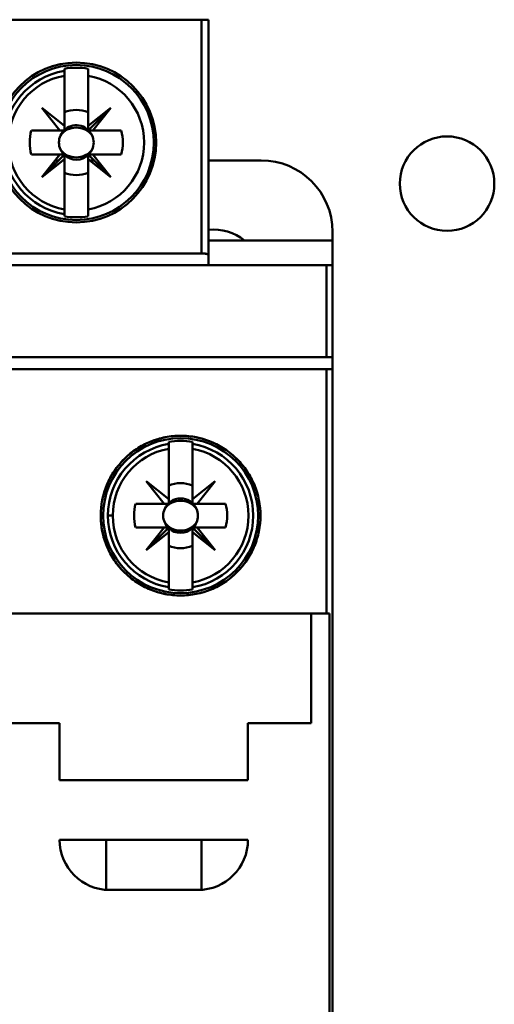
# Model space of a CAD drawing. Units: inches. Extents: x 3 to 151, y 2 to 117.
# Drawn here: x 78 to 79, y 67 to 68 of the extents above; entities that cross this region are included whole.
import ezdxf

# ---------------------------------------------------------------- set-up
doc = ezdxf.new("R2010")
doc.units = ezdxf.units.IN
doc.header["$LTSCALE"] = 7
doc.header["$MEASUREMENT"] = 0
doc.layers.add('Visible (ANSI)', color=7, linetype='Continuous', lineweight=50)

msp = doc.modelspace()

# ---------------------------------------------------------------- linework, layer by layer
at = {"layer": 'Visible (ANSI)'}
for p, q in [((78.1561, 68.201), (76.7703, 68.201)), ((78.1561, 67.8152), (78.1561, 68.201)), ((78.1561, 68.201), (78.1679, 68.201)), ((78.1561, 68.201), (78.1561, 67.8152)), ((78.1679, 67.812), (78.1679, 68.201)), ((77.9298, 68.1201), (77.9298, 68.1166)), ((77.9298, 68.1086), (77.9298, 68.1166)), ((77.9298, 68.1166), (77.9298, 68.1086)), ((77.9298, 68.0257), (77.9298, 68.1086)), ((77.9298, 68.1086), (77.9298, 68.0257)), ((77.9691, 68.1086), (77.9691, 68.1201)), ((77.9691, 68.1086), (77.9691, 68.0257)), ((77.922, 68.0179), (77.8924, 68.0553)), ((77.8924, 68.0553), (77.9298, 68.0257)), ((77.9691, 68.0179), (78.0065, 68.0553)), ((78.0065, 68.0553), (77.9691, 68.0257)), ((77.9691, 68.0257), (78.0065, 68.0553)), ((77.9691, 68.0192), (77.9691, 68.0482)), ((78.0065, 68.0553), (77.9769, 68.0179)), ((78.0693, 68.0432), (78.0735, 68.0432)), ((78.0735, 68.0432), (78.0693, 68.0432)), ((77.9298, 68.0257), (77.9298, 68.0179)), ((77.9691, 68.0257), (77.9691, 68.0179)), ((77.8752, 68.0179), (77.922, 68.0179)), ((77.922, 68.0179), (77.8752, 68.0179)), ((77.9298, 68.0179), (77.922, 68.0179)), ((78.0236, 68.0179), (77.9704, 68.0179)), ((77.9769, 68.0179), (78.0236, 68.0179)), ((77.922, 67.9786), (77.8752, 67.9786)), ((77.8752, 67.9786), (77.9285, 67.9786)), ((77.9298, 67.9786), (77.8924, 67.9412)), ((77.8924, 67.9412), (77.922, 67.9786)), ((77.9298, 67.9708), (77.9298, 67.9786)), ((77.9298, 67.9773), (77.9298, 67.9483)), ((77.9691, 67.9786), (78.0065, 67.9412)), ((77.9769, 67.9786), (77.9691, 67.9786)), ((77.9691, 67.9786), (77.9769, 67.9786)), ((77.9691, 67.9708), (77.9691, 67.9786)), ((78.0065, 67.9412), (77.9769, 67.9786)), ((78.0236, 67.9786), (77.9769, 67.9786)), ((77.9769, 67.9786), (78.0065, 67.9412)), ((77.9769, 67.9786), (78.0236, 67.9786)), ((77.8924, 67.9412), (77.9298, 67.9708)), ((77.9298, 67.9708), (77.8924, 67.9412)), ((77.9199, 67.9687), (77.9142, 67.9687)), ((77.9298, 67.8879), (77.9298, 67.9708)), ((77.9298, 67.9687), (77.9298, 67.9687)), ((78.0065, 67.9412), (77.9691, 67.9708)), ((77.9691, 67.9708), (77.9691, 67.8879)), ((77.9691, 67.8879), (77.9691, 67.9708)), ((77.9691, 67.9687), (77.9691, 67.9687)), ((77.979, 67.9687), (77.9718, 67.9687)), ((78.2546, 67.9687), (78.1679, 67.9687)), ((78.0735, 67.9533), (78.0693, 67.9533)), ((78.0693, 67.9533), (78.0735, 67.9533)), ((77.9298, 67.8799), (77.9298, 67.8879)), ((77.9298, 67.8879), (77.9298, 67.8764)), ((77.9691, 67.8799), (77.9691, 67.8879)), ((77.9691, 67.8764), (77.9691, 67.8799)), ((78.3727, 67.8365), (78.3727, 67.8506)), ((78.3727, 67.8365), (78.1679, 67.8365)), ((78.1679, 67.8365), (78.3727, 67.8365)), ((78.3727, 67.7955), (78.3727, 67.8365)), ((76.7703, 67.8152), (78.1561, 67.8152)), ((78.1561, 67.8152), (76.7703, 67.8152)), ((78.1679, 67.7955), (78.1679, 67.812)), ((76.6108, 67.7955), (78.3629, 67.7955)), ((78.3629, 67.7955), (76.6108, 67.7955)), ((78.3629, 67.7955), (78.3727, 67.7955)), ((78.3629, 67.7955), (78.3629, 67.6439)), ((78.3629, 67.6439), (78.3629, 67.7955)), ((78.3727, 67.7955), (78.3629, 67.7955)), ((78.3727, 67.7955), (78.3727, 64.9923)), ((78.3727, 64.9923), (78.3727, 67.7955)), ((78.3629, 67.6439), (76.6108, 67.6439)), ((76.6108, 67.6439), (78.3629, 67.6439)), ((78.3727, 67.6439), (78.3629, 67.6439)), ((78.3629, 67.6439), (78.3727, 67.6439)), ((78.3727, 67.6439), (78.3727, 67.6242)), ((78.3727, 67.6242), (78.3727, 67.6439)), ((76.6108, 67.6242), (78.3629, 67.6242)), ((78.3629, 67.6242), (76.6108, 67.6242)), ((78.3629, 67.2207), (78.3629, 67.6242)), ((78.3629, 67.6242), (78.3727, 67.6242)), ((78.3629, 67.6242), (78.3629, 67.2207)), ((78.3727, 67.6242), (78.3629, 67.6242)), ((78.0626, 67.5), (78.0626, 67.5)), ((78.102, 67.504), (78.102, 67.5005)), ((78.102, 67.4925), (78.102, 67.5005)), ((78.102, 67.5005), (78.102, 67.4925)), ((78.102, 67.4095), (78.102, 67.4925)), ((78.102, 67.4925), (78.102, 67.4095)), ((78.1414, 67.5005), (78.1414, 67.504)), ((78.1414, 67.5005), (78.1414, 67.4925)), ((78.1414, 67.4925), (78.1414, 67.5005)), ((78.1414, 67.4925), (78.1414, 67.4095)), ((78.1414, 67.4095), (78.1414, 67.4925)), ((78.1807, 67.5), (78.1807, 67.5)), ((78.0019, 67.427), (77.9977, 67.427)), ((77.9977, 67.427), (78.0019, 67.427)), ((78.0943, 67.4018), (78.0646, 67.4392)), ((78.0646, 67.4392), (78.102, 67.4095)), ((78.1414, 67.4095), (78.1788, 67.4392)), ((78.1788, 67.4392), (78.1491, 67.4018)), ((78.2415, 67.427), (78.2457, 67.427)), ((78.102, 67.4095), (78.102, 67.4018)), ((78.1414, 67.4018), (78.1414, 67.4095)), ((78.0475, 67.4018), (78.0943, 67.4018)), ((78.0943, 67.4018), (78.0475, 67.4018)), ((78.102, 67.4018), (78.0943, 67.4018)), ((78.1959, 67.4018), (78.1427, 67.4018)), ((78.1491, 67.4018), (78.1959, 67.4018)), ((78.2487, 67.3979), (78.2526, 67.3979)), ((78.0017, 67.3821), (78.0096, 67.3821)), ((78.0096, 67.3821), (78.0017, 67.3821)), ((78.0943, 67.3624), (78.0475, 67.3624)), ((78.0475, 67.3624), (78.1007, 67.3624)), ((78.102, 67.3624), (78.0646, 67.325)), ((78.0646, 67.325), (78.0943, 67.3624)), ((78.102, 67.3547), (78.102, 67.3624)), ((78.102, 67.3611), (78.102, 67.3321)), ((78.1414, 67.3624), (78.1491, 67.3624)), ((78.1414, 67.3547), (78.1414, 67.3624)), ((78.1788, 67.325), (78.1414, 67.3624)), ((78.1414, 67.3624), (78.1414, 67.3547)), ((78.1959, 67.3624), (78.1491, 67.3624)), ((78.1491, 67.3624), (78.1788, 67.325)), ((78.1491, 67.3624), (78.1959, 67.3624)), ((78.0646, 67.325), (78.102, 67.3547)), ((78.102, 67.3547), (78.0646, 67.325)), ((78.102, 67.2717), (78.102, 67.3547)), ((78.1788, 67.325), (78.1414, 67.3547)), ((78.1414, 67.3547), (78.1414, 67.2717)), ((78.1414, 67.2717), (78.1414, 67.3547)), ((78.1414, 67.3547), (78.1788, 67.325)), ((77.9977, 67.3372), (78.0019, 67.3372)), ((78.0019, 67.3372), (77.9977, 67.3372)), ((78.2457, 67.3372), (78.2415, 67.3372)), ((78.0626, 67.2642), (78.0626, 67.2642)), ((78.102, 67.2638), (78.102, 67.2717)), ((78.102, 67.2717), (78.102, 67.2602)), ((78.1414, 67.2717), (78.1414, 67.2638)), ((78.1414, 67.2638), (78.1414, 67.2717)), ((78.1414, 67.2602), (78.1414, 67.2638)), ((78.1807, 67.2642), (78.1807, 67.2642)), ((78.3629, 67.2207), (76.6108, 67.2207)), ((76.6108, 67.2207), (78.3629, 67.2207)), ((78.3372, 67.2207), (78.3372, 67.0396)), ((78.3372, 67.0396), (78.3372, 67.2207)), ((78.3676, 67.2207), (78.3629, 67.2207)), ((78.3629, 67.2207), (78.3676, 67.2207)), ((78.3676, 65.5671), (78.3676, 67.2207)), ((78.3676, 67.2207), (78.3676, 65.5671)), ((77.9219, 67.0396), (77.8392, 67.0396)), ((77.8392, 67.0396), (77.9219, 67.0396)), ((77.9219, 66.9451), (77.9219, 67.0396)), ((77.9219, 67.0396), (77.9219, 66.9451)), ((78.3372, 67.0396), (78.2329, 67.0396)), ((78.2329, 67.0396), (78.2329, 66.9451)), ((78.2329, 66.9451), (78.2329, 67.0396)), ((78.2329, 67.0396), (78.3372, 67.0396)), ((78.2329, 66.9451), (77.9219, 66.9451)), ((77.9219, 66.9451), (78.2329, 66.9451)), ((77.9219, 66.8467), (78.2329, 66.8467)), ((78.2329, 66.8467), (77.9219, 66.8467)), ((77.9987, 66.7642), (77.9987, 66.8467)), ((78.1561, 66.8467), (78.1561, 66.7642)), ((78.1502, 66.764), (78.0046, 66.764)), ((78.0046, 66.764), (78.1502, 66.764))]:
    msp.add_line(p, q, dxfattribs=at)
for centre, radius in [((77.9494, 67.9982), 0.1319), ((77.9494, 67.9982), 0.128), ((78.5618, 67.9303), 0.078), ((78.1217, 67.3821), 0.128), ((78.1217, 67.3821), 0.128)]:
    msp.add_circle(centre, radius, dxfattribs=at)
for centre, radius, start, end in [((77.9494, 67.9982), 0.12, 99.4439, 260.5561), ((77.9494, 67.9982), 0.1121, 100.1113, 259.8887), ((77.9494, 67.9982), 0.1121, 100.1113, 259.8887), ((77.9494, 67.9982), 0.1235, 80.8265, 99.1735), ((77.9494, 67.9982), 0.1121, 280.1113, 79.8887), ((77.9494, 67.9982), 0.0689, 133.863, 136.137), ((77.9494, 67.9982), 0.0537, 68.5078, 111.4922), ((77.9494, 67.9982), 0.0537, 68.5078, 111.4922), ((77.9494, 67.9982), 0.0689, 43.863, 45), ((77.9494, 67.9982), 0.0285, 46.2535, 156.3061), ((77.9494, 67.9982), 0.0768, 165.1428, 194.8572), ((77.9494, 67.9982), 0.0768, 165.1428, 194.8572), ((77.9494, 67.9982), 0.0689, 163.3985, 163.4192), ((77.9494, 67.9982), 0.0288, 133.181, 136.819), ((77.9494, 67.9982), 0.0285, 23.6939, 45), ((77.9494, 67.9982), 0.0288, 43.181, 45), ((77.9494, 67.9982), 0.0689, 16.5808, 16.6015), ((77.9494, 67.9982), 0.0768, 345.1428, 14.8572), ((77.9494, 67.9982), 0.0768, 345.1428, 14.8572), ((77.9494, 67.9982), 0.0689, 196.5808, 196.6015), ((77.9494, 67.9982), 0.0285, 203.6939, 225), ((77.9494, 67.9982), 0.0288, 223.181, 225), ((77.9494, 67.9982), 0.0285, 226.2535, 315), ((77.9494, 67.9982), 0.0288, 313.181, 315), ((77.9494, 67.9982), 0.0285, 316.2535, 336.3061), ((77.9494, 67.9982), 0.0689, 343.3985, 343.4192), ((78.2546, 67.8506), 0.1181, 0, 90), ((77.9494, 67.9982), 0.0689, 223.863, 225), ((77.9494, 67.9982), 0.0537, 248.5078, 291.4922), ((77.9494, 67.9982), 0.0537, 248.5078, 291.4922), ((77.9494, 67.9982), 0.0689, 313.863, 315), ((77.9494, 67.9982), 0.1235, 260.8265, 279.1735), ((78.1758, 67.7719), 0.0827, 51.4353, 95.465), ((78.1217, 67.3821), 0.1235, 80.8265, 99.1735), ((78.1217, 67.3821), 0.1235, 80.8265, 99.1735), ((78.1217, 67.3821), 0.12, 99.4439, 180), ((78.1217, 67.3821), 0.12, 99.4439, 260.5561), ((78.1217, 67.3821), 0.1121, 100.1113, 180), ((78.1217, 67.3821), 0.1121, 100.1113, 259.8887), ((78.1217, 67.3821), 0.12, 279.4439, 80.5561), ((78.1217, 67.3821), 0.12, 279.4439, 80.5561), ((78.1217, 67.3821), 0.1121, 280.1113, 79.8887), ((78.1217, 67.3821), 0.1121, 280.1113, 79.8887), ((78.1217, 67.3821), 0.0689, 133.863, 136.137), ((78.1217, 67.3821), 0.0537, 68.5078, 111.4922), ((78.1217, 67.3821), 0.0537, 68.5078, 111.4922), ((78.1217, 67.3821), 0.0689, 43.863, 46.137), ((78.1217, 67.3821), 0.0285, 23.6939, 156.3061), ((78.1217, 67.3821), 0.0285, 23.6939, 156.3061), ((78.1217, 67.3821), 0.0768, 165.1428, 194.8572), ((78.1217, 67.3821), 0.0768, 165.1428, 194.8572), ((78.1217, 67.3821), 0.0689, 163.3985, 163.4192), ((78.1217, 67.3821), 0.0288, 133.181, 136.819), ((78.1217, 67.3821), 0.0288, 43.181, 46.819), ((78.1217, 67.3821), 0.0689, 16.5808, 16.6015), ((78.1217, 67.3821), 0.0768, 345.1428, 14.8572), ((78.1217, 67.3821), 0.0768, 345.1428, 14.8572), ((78.1217, 67.3821), 0.12, 180, 260.5561), ((78.1217, 67.3821), 0.1121, 180, 259.8887), ((78.1217, 67.3821), 0.0689, 196.5808, 196.6015), ((78.1217, 67.3821), 0.0285, 203.6939, 225), ((78.1217, 67.3821), 0.0288, 223.181, 225), ((78.1217, 67.3821), 0.0285, 226.2535, 313.7465), ((78.1217, 67.3821), 0.0285, 315, 336.3061), ((78.1217, 67.3821), 0.0288, 315, 316.819), ((78.1217, 67.3821), 0.0689, 343.3985, 343.4192), ((78.1217, 67.3821), 0.0689, 223.863, 225), ((78.1217, 67.3821), 0.0537, 248.5078, 291.4922), ((78.1217, 67.3821), 0.0537, 248.5078, 291.4922), ((78.1217, 67.3821), 0.0689, 315, 316.137), ((78.1217, 67.3821), 0.1235, 260.8265, 279.1735), ((78.1217, 67.3821), 0.1235, 260.8265, 279.1735), ((78.0046, 66.8467), 0.0827, 180, 270), ((78.0046, 66.8467), 0.0827, 180, 270), ((78.1502, 66.8467), 0.0827, 270, 0), ((78.1502, 66.8467), 0.0827, 270, 0)]:
    msp.add_arc(centre, radius, start, end, dxfattribs=at)
for centre, major_axis, start_param, end_param in [((126.6733, 71.3996), (-48.57, -3.9279), 6.275654, 6.27648), ((29.5701, 71.3996), (48.57, -3.9279), 0.006706, 0.007531), ((126.6733, 63.3647), (-48.57, 3.9279), 0.006706, 0.007531), ((29.5701, 63.3647), (48.57, 3.9279), 6.275654, 6.27648)]:
    msp.add_ellipse(centre, major_axis=major_axis, ratio=0.088024, start_param=start_param, end_param=end_param, dxfattribs=at)
for points, knots in [([(77.9234, 67.9868), (77.9216, 67.9904), (77.9207, 67.9943), (77.9207, 67.9983), (77.9207, 68.0022), (77.9216, 68.0061), (77.9234, 68.0097)], [-0.0006151371, -0.0006151371, -0.0006151371, -0.0006151371, -0.000316482, -0.000316482, -0.000316482, -0.000017827, -0.000017827, -0.000017827, -0.000017827]), ([(77.9234, 68.0097), (77.9216, 68.0061), (77.9207, 68.0023), (77.9207, 67.9983), (77.9207, 67.9943), (77.9216, 67.9904), (77.9234, 67.9868)], [0.000017827, 0.000017827, 0.000017827, 0.000017827, 0.000316482, 0.000316482, 0.000316482, 0.0006151371, 0.0006151371, 0.0006151371, 0.0006151371]), ([(77.9494, 68.0229), (77.9442, 68.0229), (77.9393, 68.0218), (77.9346, 68.0195), (77.9298, 68.0171), (77.926, 68.0139), (77.9234, 68.0097)], [0.0005162522, 0.0005162522, 0.0005162522, 0.0005162522, 0.0009022364, 0.0009022364, 0.0009022364, 0.0012882205, 0.0012882205, 0.0012882205, 0.0012882205]), ([(77.9755, 68.0097), (77.9728, 68.0139), (77.969, 68.0172), (77.9643, 68.0195), (77.9596, 68.0218), (77.9547, 68.0229), (77.9494, 68.0229)], [0.0040489971, 0.0040489971, 0.0040489971, 0.0040489971, 0.0044338504, 0.0044338504, 0.0044338504, 0.0048187038, 0.0048187038, 0.0048187038, 0.0048187038]), ([(77.9755, 68.0097), (77.9773, 68.0061), (77.9782, 68.0022), (77.9782, 67.9982), (77.9782, 67.9943), (77.9773, 67.9904), (77.9755, 67.9868)], [-0.0006151371, -0.0006151371, -0.0006151371, -0.0006151371, -0.000316482, -0.000316482, -0.000316482, -0.000017827, -0.000017827, -0.000017827, -0.000017827]), ([(77.9755, 67.9868), (77.9773, 67.9904), (77.9782, 67.9942), (77.9782, 67.9982), (77.9782, 68.0022), (77.9773, 68.0061), (77.9755, 68.0097)], [0.000017827, 0.000017827, 0.000017827, 0.000017827, 0.000316482, 0.000316482, 0.000316482, 0.0006151371, 0.0006151371, 0.0006151371, 0.0006151371]), ([(77.9234, 67.9868), (77.9261, 67.9826), (77.9298, 67.9793), (77.9346, 67.977), (77.9393, 67.9747), (77.9443, 67.9736), (77.9495, 67.9736), (77.9547, 67.9736), (77.9596, 67.9747), (77.9643, 67.9771), (77.9691, 67.9794), (77.9728, 67.9826), (77.9755, 67.9868)], [0.001899455, 0.001899455, 0.001899455, 0.001899455, 0.002284368, 0.002284368, 0.002284368, 0.002669281, 0.002669281, 0.002669281, 0.003054195, 0.003054195, 0.003054195, 0.003439108, 0.003439108, 0.003439108, 0.003439108]), ([(78.1561, 67.8152), (78.1591, 67.8152), (78.1621, 67.8149), (78.1641, 67.8144), (78.1661, 67.8139), (78.1679, 67.8131), (78.1679, 67.812)], [-3.141593, -3.141593, -3.141593, -3.141593, -2.356194, -2.356194, -2.356194, -1.570796, -1.570796, -1.570796, -1.570796]), ([(78.1679, 67.812), (78.1679, 67.8124), (78.1676, 67.8128), (78.167, 67.8132), (78.1664, 67.8136), (78.1656, 67.814), (78.1645, 67.8143), (78.1634, 67.8145), (78.1621, 67.8148), (78.1607, 67.8149), (78.1592, 67.8151), (78.1577, 67.8152), (78.1561, 67.8152)], [1.570796, 1.570796, 1.570796, 1.570796, 1.963495, 1.963495, 1.963495, 2.356194, 2.356194, 2.356194, 2.748894, 2.748894, 2.748894, 3.141593, 3.141593, 3.141593, 3.141593]), ([(77.9898, 67.3821), (77.9898, 67.3997), (77.9932, 67.4167), (78, 67.4329), (78.0068, 67.4491), (78.0164, 67.4634), (78.0288, 67.4757), (78.0412, 67.4881), (78.0555, 67.4975), (78.0717, 67.5041), (78.0878, 67.5108), (78.1046, 67.514), (78.122, 67.514), (78.1394, 67.514), (78.1561, 67.5106), (78.1722, 67.5039), (78.1883, 67.4973), (78.2025, 67.4878), (78.2149, 67.4755), (78.2272, 67.4631), (78.2368, 67.4489), (78.2435, 67.4327), (78.2502, 67.4165), (78.2536, 67.3996), (78.2536, 67.382), (78.2536, 67.3645), (78.2502, 67.3476), (78.2434, 67.3314), (78.2367, 67.3152), (78.2271, 67.301), (78.2147, 67.2886), (78.2023, 67.2763), (78.1881, 67.2668), (78.172, 67.2602), (78.1559, 67.2536), (78.1392, 67.2502), (78.1218, 67.2502), (78.1044, 67.2502), (78.0877, 67.2535), (78.0716, 67.2601), (78.0554, 67.2667), (78.0411, 67.2762), (78.0287, 67.2886), (78.0163, 67.3009), (78.0067, 67.3152), (77.9999, 67.3314), (77.9932, 67.3476), (77.9898, 67.3645), (77.9898, 67.3821)], [-0.02106245, -0.02106245, -0.02106245, -0.02106245, -0.01974605, -0.01974605, -0.01974605, -0.01842964, -0.01842964, -0.01842964, -0.01711324, -0.01711324, -0.01711324, -0.01579684, -0.01579684, -0.01579684, -0.01448043, -0.01448043, -0.01448043, -0.01316403, -0.01316403, -0.01316403, -0.01184763, -0.01184763, -0.01184763, -0.01053122, -0.01053122, -0.01053122, -0.00921482, -0.00921482, -0.00921482, -0.00789842, -0.00789842, -0.00789842, -0.00658202, -0.00658202, -0.00658202, -0.00526561, -0.00526561, -0.00526561, -0.00394921, -0.00394921, -0.00394921, -0.00263281, -0.00263281, -0.00263281, -0.0013164, -0.0013164, -0.0013164, 0, 0, 0, 0]), ([(77.9898, 67.3821), (77.9898, 67.3733), (77.9907, 67.3647), (77.9924, 67.3563), (77.994, 67.3478), (77.9966, 67.3394), (78, 67.3314), (78.0033, 67.3233), (78.0074, 67.3157), (78.0122, 67.3086), (78.017, 67.3014), (78.0226, 67.2946), (78.0287, 67.2885), (78.0349, 67.2825), (78.0415, 67.277), (78.0488, 67.2722), (78.056, 67.2674), (78.0637, 67.2634), (78.0716, 67.2601), (78.0795, 67.2569), (78.0878, 67.2543), (78.0963, 67.2527), (78.1048, 67.251), (78.1133, 67.2502), (78.1218, 67.2502), (78.1304, 67.2502), (78.1391, 67.2511), (78.1475, 67.2528), (78.1559, 67.2544), (78.1641, 67.2569), (78.172, 67.2602), (78.18, 67.2635), (78.1876, 67.2676), (78.1948, 67.2723), (78.2019, 67.2771), (78.2085, 67.2825), (78.2147, 67.2886), (78.2209, 67.2947), (78.2263, 67.3014), (78.2311, 67.3085), (78.2359, 67.3157), (78.2401, 67.3234), (78.2434, 67.3314), (78.2468, 67.3394), (78.2493, 67.3476), (78.251, 67.3561), (78.2527, 67.3646), (78.2536, 67.3734), (78.2536, 67.3821), (78.2536, 67.3907), (78.2527, 67.3993), (78.251, 67.4079), (78.2493, 67.4164), (78.2468, 67.4248), (78.2435, 67.4327), (78.2402, 67.4407), (78.2361, 67.4484), (78.2312, 67.4556), (78.2264, 67.4628), (78.2209, 67.4694), (78.2148, 67.4755), (78.2087, 67.4816), (78.202, 67.4871), (78.1948, 67.4919), (78.1877, 67.4966), (78.1801, 67.5007), (78.1722, 67.5039), (78.1642, 67.5072), (78.1559, 67.5098), (78.1475, 67.5114), (78.1392, 67.5131), (78.1307, 67.514), (78.122, 67.514), (78.1133, 67.514), (78.1048, 67.5132), (78.0964, 67.5115), (78.088, 67.5099), (78.0797, 67.5074), (78.0717, 67.5041), (78.0637, 67.5009), (78.0561, 67.4969), (78.0489, 67.4921), (78.0417, 67.4874), (78.0349, 67.4818), (78.0288, 67.4757), (78.0227, 67.4697), (78.0172, 67.463), (78.0123, 67.4558), (78.0075, 67.4486), (78.0033, 67.4409), (78, 67.433), (77.9933, 67.417), (77.9898, 67.3996), (77.9898, 67.3821)], [0, 0, 0, 0, 0.0006582, 0.0006582, 0.0006582, 0.0013164, 0.0013164, 0.0013164, 0.0019746, 0.0019746, 0.0019746, 0.00263281, 0.00263281, 0.00263281, 0.00329101, 0.00329101, 0.00329101, 0.00394921, 0.00394921, 0.00394921, 0.00460741, 0.00460741, 0.00460741, 0.00526561, 0.00526561, 0.00526561, 0.00592381, 0.00592381, 0.00592381, 0.00658202, 0.00658202, 0.00658202, 0.00724022, 0.00724022, 0.00724022, 0.00789842, 0.00789842, 0.00789842, 0.00855662, 0.00855662, 0.00855662, 0.00921482, 0.00921482, 0.00921482, 0.00987302, 0.00987302, 0.00987302, 0.01053122, 0.01053122, 0.01053122, 0.01118943, 0.01118943, 0.01118943, 0.01184763, 0.01184763, 0.01184763, 0.01250583, 0.01250583, 0.01250583, 0.01316403, 0.01316403, 0.01316403, 0.01382223, 0.01382223, 0.01382223, 0.01448043, 0.01448043, 0.01448043, 0.01513863, 0.01513863, 0.01513863, 0.01579684, 0.01579684, 0.01579684, 0.01645504, 0.01645504, 0.01645504, 0.01711324, 0.01711324, 0.01711324, 0.01777144, 0.01777144, 0.01777144, 0.01842964, 0.01842964, 0.01842964, 0.01908784, 0.01908784, 0.01908784, 0.01974605, 0.01974605, 0.01974605, 0.02106245, 0.02106245, 0.02106245, 0.02106245]), ([(78.0956, 67.3707), (78.0939, 67.3742), (78.0929, 67.3782), (78.0929, 67.3821), (78.093, 67.3861), (78.0939, 67.39), (78.0956, 67.3935)], [-0.0006151371, -0.0006151371, -0.0006151371, -0.0006151371, -0.000316482, -0.000316482, -0.000316482, -0.000017827, -0.000017827, -0.000017827, -0.000017827]), ([(78.0956, 67.3935), (78.0938, 67.3899), (78.093, 67.3861), (78.0929, 67.3821), (78.0929, 67.3781), (78.0938, 67.3743), (78.0956, 67.3707)], [0.000017827, 0.000017827, 0.000017827, 0.000017827, 0.000316482, 0.000316482, 0.000316482, 0.0006151371, 0.0006151371, 0.0006151371, 0.0006151371]), ([(78.1478, 67.3935), (78.1451, 67.3977), (78.1413, 67.401), (78.1365, 67.4033), (78.1318, 67.4056), (78.1269, 67.4067), (78.1217, 67.4067), (78.1164, 67.4067), (78.1115, 67.4056), (78.1068, 67.4033), (78.1021, 67.401), (78.0983, 67.3977), (78.0956, 67.3935)], [0.001899455, 0.001899455, 0.001899455, 0.001899455, 0.002284368, 0.002284368, 0.002284368, 0.002669281, 0.002669281, 0.002669281, 0.003054195, 0.003054195, 0.003054195, 0.003439108, 0.003439108, 0.003439108, 0.003439108]), ([(78.0956, 67.3935), (78.0962, 67.3944), (78.0976, 67.3966), (78.1003, 67.3989), (78.1029, 67.4013), (78.1051, 67.4025), (78.1074, 67.4036), (78.1119, 67.4057), (78.1169, 67.4067), (78.1217, 67.4067), (78.1264, 67.4067), (78.1314, 67.4057), (78.1359, 67.4036), (78.1382, 67.4026), (78.1404, 67.4013), (78.1431, 67.399), (78.1458, 67.3966), (78.1472, 67.3944), (78.1478, 67.3935)], [-0.003439108, -0.003439108, -0.003439108, -0.003439108, -0.003246651, -0.003246651, -0.003246651, -0.003054195, -0.003054195, -0.003054195, -0.002669281, -0.002669281, -0.002669281, -0.002284368, -0.002284368, -0.002284368, -0.002091911, -0.002091911, -0.002091911, -0.001899455, -0.001899455, -0.001899455, -0.001899455]), ([(78.0956, 67.3707), (78.0983, 67.3665), (78.1021, 67.3632), (78.1069, 67.3609), (78.1116, 67.3586), (78.1165, 67.3575), (78.1217, 67.3575), (78.127, 67.3575), (78.1319, 67.3586), (78.1366, 67.3609), (78.1413, 67.3632), (78.1451, 67.3665), (78.1478, 67.3707)], [0.004048997, 0.004048997, 0.004048997, 0.004048997, 0.004434416, 0.004434416, 0.004434416, 0.004819835, 0.004819835, 0.004819835, 0.005205253, 0.005205253, 0.005205253, 0.005590672, 0.005590672, 0.005590672, 0.005590672])]:
    msp.add_open_spline(points, degree=3, knots=knots, dxfattribs=at)
for points in [[(78.1478, 67.3935), (78.1495, 67.39), (78.1504, 67.386), (78.1504, 67.3821)], [(78.1504, 67.3821), (78.1504, 67.3861), (78.1495, 67.3899), (78.1478, 67.3935)], [(78.1504, 67.3821), (78.1504, 67.3781), (78.1495, 67.3742), (78.1478, 67.3707)], [(78.1478, 67.3707), (78.1495, 67.3743), (78.1504, 67.3781), (78.1504, 67.3821)]]:
    msp.add_open_spline(points, degree=3, dxfattribs=at)

doc.saveas('drawing.dxf')
